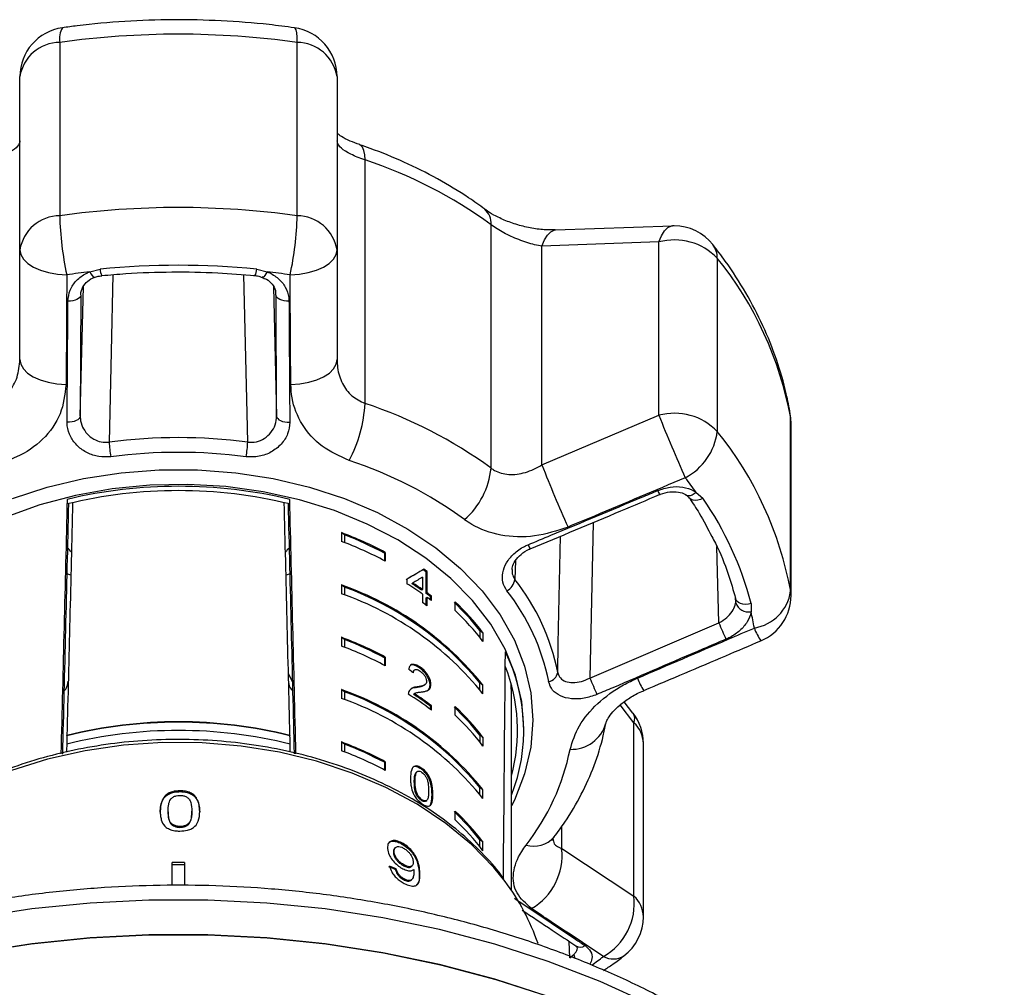
# Model space of a CAD drawing. Extents: x -39 to 608, y 8 to 346.
# Drawn here: x 351 to 391, y 307 to 346 of the extents above; entities that cross this region are included whole.
import ezdxf

# ---------------------------------------------------------------- set-up
doc = ezdxf.new("R2010")
doc.units = 0
doc.layers.get('0').update_dxf_attribs({"linetype": 'CONTINUOUS'})

msp = doc.modelspace()

# ---------------------------------------------------------------- linework, layer by layer
at = {"color": 7, "linetype": 'CONTINUOUS'}
for p, q in [((352.653, 345.526), (352.653, 338.499)), ((362.279, 338.499), (362.279, 345.526)), ((351.038, 337.112), (351.038, 344.139)), ((363.894, 344.139), (363.894, 337.112)), ((365.03, 330.89), (365.03, 340.759)), ((370.137, 328.266), (370.137, 338.135)), ((377.491, 338.078), (372.747, 337.916)), ((376.944, 337.434), (372.203, 337.267)), ((376.944, 330.407), (376.944, 337.434)), ((351.038, 332.665), (351.038, 337.112)), ((363.894, 337.112), (363.894, 332.665)), ((372.203, 328.396), (372.203, 337.267)), ((379.31, 336.777), (379.31, 329.75)), ((353.869, 336.22), (354.295, 336.339)), ((360.637, 336.339), (361.063, 336.22)), ((354.363, 336.074), (354.364, 336.074)), ((353.511, 335.282), (353.486, 330.373)), ((361.446, 330.373), (361.421, 335.282)), ((372.203, 328.396), (376.944, 330.407)), ((382.285, 323.276), (382.285, 330.303)), ((382.299, 323.106), (382.299, 330.133)), ((352.955, 327.001), (352.955, 326.814)), ((361.977, 326.814), (361.977, 327.001)), ((378.062, 327.17), (378.054, 327.175)), ((378.458, 327.284), (378.726, 327.046)), ((364.074, 325.65), (364.074, 325.296)), ((364.199, 325.562), (364.074, 325.65)), ((364.199, 325.562), (364.199, 325.249)), ((365.814, 324.825), (365.85, 324.851)), ((365.814, 324.825), (365.814, 324.516)), ((365.85, 324.851), (365.85, 324.497)), ((367.384, 324.146), (367.419, 324.171)), ((353.105, 323.924), (352.94, 323.975)), ((361.992, 323.975), (361.827, 323.924)), ((366.729, 323.762), (366.729, 323.581)), ((367.365, 323.849), (367.365, 323.34)), ((367.509, 324.055), (367.544, 324.08)), ((367.509, 323.185), (367.509, 324.055)), ((367.544, 323.21), (367.544, 324.08)), ((364.074, 323.529), (364.074, 323.175)), ((364.199, 323.44), (364.074, 323.529)), ((364.199, 323.44), (364.199, 323.127)), ((366.929, 323.587), (366.964, 323.612)), ((367.329, 323.315), (367.365, 323.34)), ((367.365, 323.158), (367.365, 322.814)), ((367.509, 323.185), (367.544, 323.21)), ((367.509, 323.004), (367.544, 323.029)), ((367.509, 322.71), (367.509, 323.004)), ((367.544, 322.684), (367.544, 323.029)), ((367.685, 323.053), (367.721, 323.078)), ((367.685, 322.924), (367.685, 323.053)), ((367.721, 322.897), (367.721, 323.078)), ((380.057, 322.807), (380.047, 323.03)), ((368.678, 322.497), (368.678, 322.851)), ((380.686, 322.78), (380.681, 322.446)), ((374.149, 319.758), (379.379, 321.992)), ((364.074, 321.407), (364.074, 321.054)), ((364.199, 321.319), (364.074, 321.407)), ((369.684, 321.683), (369.684, 321.403)), ((369.808, 321.595), (369.684, 321.683)), ((369.808, 321.595), (369.808, 321.242)), ((364.199, 321.319), (364.199, 321.006)), ((365.814, 320.583), (365.85, 320.608)), ((365.814, 320.583), (365.814, 320.273)), ((365.85, 320.608), (365.85, 320.255)), ((367.237, 320.168), (367.272, 320.193)), ((362.099, 319.578), (361.925, 319.947)), ((367.039, 320.086), (367.003, 320.061)), ((367.109, 319.371), (367.144, 319.396)), ((367.423, 319.457), (367.458, 319.482)), ((367.667, 319.466), (367.702, 319.491)), ((369.684, 319.281), (369.684, 319.562)), ((369.808, 319.474), (369.684, 319.562)), ((369.808, 319.12), (369.808, 319.474)), ((370.966, 319.044), (370.948, 319.541)), ((364.074, 319.286), (364.074, 318.932)), ((364.199, 319.198), (364.074, 319.286)), ((364.199, 319.198), (364.199, 318.885)), ((366.993, 319.1), (367.029, 319.125)), ((370.966, 311.146), (370.966, 319.044)), ((367.684, 318.61), (367.719, 318.635)), ((367.684, 318.481), (367.684, 318.61)), ((367.719, 318.454), (367.719, 318.635)), ((368.678, 318.255), (368.678, 318.608)), ((375.893, 318.327), (375.536, 318.787)), ((375.933, 310.913), (375.933, 317.94)), ((352.945, 317.413), (352.945, 317.432)), ((361.986, 317.432), (361.986, 317.413)), ((369.684, 317.441), (369.684, 317.16)), ((369.808, 317.353), (369.684, 317.441)), ((369.808, 317.353), (369.808, 316.999)), ((371.466, 317.63), (371.466, 317.712)), ((364.074, 317.165), (364.074, 316.811)), ((364.199, 317.076), (364.074, 317.165)), ((364.199, 317.076), (364.199, 316.763)), ((376.315, 310.082), (376.315, 317.109)), ((365.814, 316.34), (365.85, 316.365)), ((365.814, 316.34), (365.814, 316.031)), ((365.85, 316.365), (365.85, 316.012)), ((367.111, 315.942), (367.146, 315.967)), ((367.303, 316.069), (367.338, 316.094)), ((367.027, 315.542), (367.062, 315.567)), ((357.527, 315.15), (357.527, 315.186)), ((367.747, 315.025), (367.783, 315.05)), ((369.684, 315.039), (369.684, 315.319)), ((369.808, 315.231), (369.684, 315.319)), ((369.808, 314.878), (369.808, 315.231)), ((367.303, 314.8), (367.338, 314.825)), ((367.496, 314.768), (367.531, 314.793)), ((357.047, 314.329), (357.047, 314.365)), ((358.008, 314.327), (358.008, 314.362)), ((368.678, 314.012), (368.678, 314.365)), ((357.527, 313.703), (357.527, 313.738)), ((366.499, 313.046), (366.528, 313.074)), ((369.684, 312.917), (369.684, 313.198)), ((369.808, 313.11), (369.684, 313.198)), ((369.808, 312.756), (369.808, 313.11)), ((366.18, 312.673), (366.209, 312.702)), ((366.257, 312.879), (366.227, 312.85)), ((373.002, 312.843), (375.933, 310.913)), ((357.216, 311.346), (357.216, 312.281)), ((357.466, 312.185), (357.216, 312.169)), ((357.466, 312.185), (357.216, 312.185)), ((357.716, 312.169), (357.466, 312.185)), ((357.716, 312.185), (357.466, 312.185)), ((357.716, 312.281), (357.716, 311.342)), ((366.601, 312.144), (366.63, 312.172)), ((366.258, 311.995), (366.288, 312.024)), ((366.91, 312.116), (366.939, 312.144)), ((367.219, 311.893), (367.249, 311.922)), ((366.592, 311.583), (366.622, 311.611)), ((366.896, 311.554), (366.926, 311.583)), ((373.328, 308.407), (373.509, 308.558))]:
    msp.add_line(p, q, dxfattribs=at)
at = {"color": 8, "linetype": 'CONTINUOUS'}
for p, q in [((353.486, 330.373), (353.613, 335.633)), ((361.319, 335.612), (361.446, 330.373)), ((382.285, 330.303), (382.271, 330.47)), ((382.299, 330.133), (382.285, 330.303)), ((374.274, 326.06), (374.149, 319.758)), ((379.379, 321.992), (379.293, 325.083)), ((371.133, 324.528), (371.106, 323.756)), ((382.299, 323.106), (382.285, 323.276)), ((375.933, 317.94), (375.37, 318.665)), ((373.002, 312.843), (373.002, 313.74)), ((373.328, 308.407), (373.305, 309.08))]:
    msp.add_line(p, q, dxfattribs=at)
at = {"color": 8, "linetype": 'CONTINUOUS', "flags": 128}
for points in [[(362.279, 345.526), (362.274, 345.738), (362.259, 345.907), (362.234, 346.029), (362.2, 346.101), (362.169, 346.12)], [(365.03, 340.759), (365.018, 340.973), (364.984, 341.146), (364.928, 341.275), (364.851, 341.357), (364.81, 341.377)], [(372.203, 337.267), (372.304, 337.52), (372.423, 337.717), (372.556, 337.85), (372.698, 337.915), (372.747, 337.921)], [(376.944, 337.434), (377.047, 337.689), (377.168, 337.887), (377.303, 338.02), (377.448, 338.083), (377.494, 338.088)], [(353.869, 336.22), (353.916, 336.138), (353.962, 336.073), (354.005, 336.028), (354.041, 336.005), (354.067, 336.004)], [(354.81, 336.11), (354.74, 332.975), (354.658, 329.321)], [(360.274, 329.321), (360.248, 330.492), (360.121, 336.106)], [(361.063, 336.22), (361.015, 336.138), (360.969, 336.073), (360.927, 336.028), (360.891, 336.005), (360.863, 336.005)], [(350.735, 327.031), (352.147, 327.493), (353.621, 327.845), (355.141, 328.081), (356.688, 328.2), (358.244, 328.2), (359.791, 328.081), (361.31, 327.845), (362.785, 327.493), (364.197, 327.031), (365.53, 326.464), (366.769, 325.798), (367.899, 325.041), (368.906, 324.203), (369.779, 323.292), (370.508, 322.32), (371.084, 321.298), (371.5, 320.238), (371.752, 319.152), (371.836, 318.053), (371.752, 316.955), (371.5, 315.869), (371.084, 314.809), (370.966, 314.57)], [(371.466, 317.712), (371.381, 318.801), (371.127, 319.877), (370.707, 320.926), (370.127, 321.937), (369.393, 322.896), (368.514, 323.792), (367.501, 324.615), (366.366, 325.353), (365.123, 325.999), (363.787, 326.545), (362.375, 326.983), (360.903, 327.308), (359.389, 327.518), (357.852, 327.608), (356.31, 327.578), (354.782, 327.428), (353.287, 327.16), (351.842, 326.778), (350.466, 326.285)], [(378.458, 327.284), (378.377, 327.219), (378.294, 327.172), (378.214, 327.147), (378.14, 327.143), (378.076, 327.162), (378.062, 327.17)], [(378.726, 327.046), (378.624, 326.995), (378.52, 326.964), (378.419, 326.952), (378.328, 326.961), (378.251, 326.99), (378.192, 327.037), (378.176, 327.059)], [(372.842, 319.979), (372.866, 321.152), (372.953, 325.506)], [(370.705, 311.511), (370.247, 312.08), (369.344, 313.01), (368.307, 313.866), (367.147, 314.64), (365.878, 315.321), (364.513, 315.904), (363.068, 316.381), (361.56, 316.746), (360.006, 316.996), (358.422, 317.128), (356.828, 317.14), (355.241, 317.032), (353.679, 316.806), (352.16, 316.463), (350.702, 316.008), (349.32, 315.446), (348.03, 314.784), (346.847, 314.028), (345.784, 313.187), (344.854, 312.272), (344.13, 311.38)], [(376.572, 306.54), (374.56, 307.455), (372.461, 308.265), (370.286, 308.968), (368.045, 309.558), (365.751, 310.035), (363.414, 310.394), (361.047, 310.635), (358.662, 310.756), (356.27, 310.756), (353.885, 310.635), (351.518, 310.394), (349.181, 310.035), (346.887, 309.558), (344.646, 308.968), (342.471, 308.265), (340.372, 307.455), (338.36, 306.54)], [(373.548, 308.379), (373.518, 308.469), (373.509, 308.558)]]:
    msp.add_lwpolyline(points, dxfattribs=at)
at = {"color": 7, "linetype": 'CONTINUOUS', "flags": 128}
for points in [[(351.038, 337.112), (351.074, 336.921), (351.18, 336.738), (351.354, 336.567), (351.589, 336.417), (351.875, 336.291), (352.204, 336.195), (352.562, 336.132), (352.938, 336.105)], [(361.994, 336.105), (362.369, 336.132), (362.728, 336.195), (363.057, 336.291), (363.343, 336.417), (363.578, 336.567), (363.751, 336.738), (363.858, 336.921), (363.894, 337.112)], [(353.511, 335.282), (353.499, 335.231), (353.468, 335.183), (353.418, 335.14), (353.352, 335.102), (353.272, 335.072), (353.182, 335.05), (353.085, 335.038), (352.985, 335.036)], [(361.947, 335.036), (361.847, 335.038), (361.75, 335.05), (361.66, 335.072), (361.58, 335.102), (361.514, 335.14), (361.464, 335.183), (361.433, 335.231), (361.421, 335.282)], [(351.038, 332.665), (351.073, 332.475), (351.178, 332.292), (351.349, 332.122), (351.579, 331.971), (351.862, 331.845), (352.186, 331.748), (352.54, 331.683), (352.911, 331.653)], [(362.021, 331.653), (362.392, 331.683), (362.746, 331.748), (363.07, 331.845), (363.352, 331.971), (363.583, 332.122), (363.754, 332.292), (363.859, 332.475), (363.894, 332.665)], [(353.486, 330.373), (353.474, 330.322), (353.442, 330.274), (353.391, 330.229), (353.324, 330.191), (353.243, 330.161), (353.151, 330.139), (353.052, 330.127), (352.951, 330.126)], [(361.446, 330.373), (361.458, 330.322), (361.49, 330.274), (361.541, 330.229), (361.608, 330.191), (361.689, 330.161), (361.781, 330.139), (361.879, 330.127), (361.98, 330.126)], [(380.686, 322.78), (380.574, 322.751), (380.461, 322.74), (380.351, 322.748), (380.251, 322.775), (380.167, 322.82), (380.103, 322.879), (380.062, 322.95), (380.047, 323.03)], [(342.413, 306.831), (344.596, 307.539), (346.844, 308.134), (349.148, 308.615), (351.494, 308.977), (353.87, 309.22), (356.265, 309.341), (358.667, 309.341), (361.062, 309.22), (363.438, 308.977), (365.784, 308.615), (368.087, 308.134), (370.336, 307.539), (372.518, 306.831)], [(372.461, 306.851), (370.286, 307.553), (368.045, 308.144), (365.751, 308.621), (363.414, 308.98), (361.047, 309.221), (358.662, 309.341), (356.27, 309.341), (353.885, 309.221), (351.518, 308.98), (349.181, 308.621), (346.887, 308.144), (344.646, 307.553), (342.471, 306.851)]]:
    msp.add_lwpolyline(points, dxfattribs=at)
at = {"color": 7, "linetype": 'CONTINUOUS'}
for centre, radius, start, end in [((353.038, 344.139), 2, 97.8986, 180), ((361.894, 344.139), 2, 0, 82.1014), ((357.466, 310.695), 35.163, 82.1323, 97.8677), ((352.668, 343.875), 1.652, 90.5378, 170.8087), ((362.264, 343.875), 1.652, 9.1913, 89.4622), ((359.203, 323.135), 18.563, 53.9112, 71.7057), ((352.668, 336.848), 1.652, 90.5378, 170.8087), ((357.466, 303.668), 35.163, 82.1323, 97.8677), ((365.203, 338.781), 12.554, 181.2851, 192.3085), ((349.729, 338.781), 12.554, 347.6915, 358.7149), ((362.264, 336.848), 1.652, 9.1913, 89.4622), ((377.563, 336.089), 2, 90, 91.9622), ((377.563, 336.089), 2, 38.2084, 90), ((377.575, 335.118), 2.401, 43.7207, 105.2266), ((368.093, 327.702), 14.429, 10.3853, 38.9728), ((357.405, 303.898), 32.515, 96.2442, 97.8971), ((357.466, 303.204), 33.286, 84.533, 95.467), ((357.526, 303.898), 32.515, 82.1029, 83.7558), ((359.478, 331.185), 5.559, 332.0486, 356.9636), ((359.203, 313.265), 18.563, 53.9112, 71.7057), ((377.575, 328.091), 2.401, 43.7207, 105.2266), ((426.072, 349.674), 52.77, 201.4136, 204.3996), ((380.299, 330.133), 2, 0, 9.7106), ((376.85, 330.064), 2.48, 298.0206, 352.7295), ((368.093, 320.675), 14.429, 10.3853, 38.9728), ((357.466, 307.672), 21.83, 82.6095, 97.3905), ((358.019, 329.401), 3.362, 181.3619, 191.5451), ((356.913, 329.401), 3.362, 348.4549, 358.6381), ((357.466, 307.596), 21.309, 82.6095, 97.3905), ((359.056, 312.447), 16.991, 53.9112, 71.7057), ((366.956, 328.581), 3.197, 311.2564, 354.3548), ((418.344, 346.286), 49.488, 201.1929, 204.353), ((365.57, 318.075), 15.839, 35.5476, 38.2175), ((357.466, 308.038), 19.492, 76.618, 103.382), ((357.466, 308.221), 19.132, 76.3617, 103.6383), ((367.559, 319.331), 13.573, 14.7218, 34.6363), ((358.545, 310.992), 15.667, 62.2067, 69.3322), ((358.571, 311.076), 15.54, 62.2209, 68.7694), ((352.503, 324.426), 0.759, 34.6089, 52.477), ((362.429, 324.426), 0.759, 127.523, 145.3911), ((358.545, 310.638), 15.667, 62.2067, 69.3322), ((360.02, 313.845), 12.662, 53.7414, 54.442), ((360.029, 313.833), 12.708, 53.7449, 54.443), ((370.494, 323.845), 0.619, 297.6018, 351.7843), ((364.068, 318.235), 8.945, 11.2447, 38.1134), ((359.835, 311.451), 12.8, 38.8133, 70.6579), ((359.835, 311.451), 12.759, 39.4721, 69.9991), ((359.712, 312.327), 13.262, 54.7565, 58.0541), ((359.785, 312.641), 13.07, 54.7466, 56.8692), ((359.794, 312.629), 13.116, 54.7466, 56.8617), ((359.835, 311.098), 12.8, 38.8133, 70.6579), ((360.138, 313.135), 12.463, 52.7303, 53.7422), ((360.147, 313.123), 12.509, 52.7376, 53.7457), ((360.147, 312.941), 12.509, 52.7376, 53.7457), ((363.911, 317.907), 8.732, 11.2447, 38.1134), ((380.525, 323.54), 1.779, 279.3192, 351.4662), ((380.299, 323.106), 2, 293.0374, 0), ((360.008, 312.408), 12.743, 53.7457, 54.7411), ((361.6, 315.359), 10.263, 38.0358, 46.6722), ((361.66, 315.397), 10.238, 37.2588, 46.7231), ((380.57, 322.975), 0.54, 198.1339, 281.8099), ((361.66, 315.043), 10.238, 37.2588, 46.7231), ((368.879, 319.741), 12.108, 9.7149, 12.9085), ((390.307, 326.279), 11.739, 201.4187, 204.9303), ((358.545, 306.749), 15.667, 62.2067, 69.3322), ((358.545, 306.395), 15.667, 62.2067, 69.3322), ((358.571, 306.833), 15.54, 62.2209, 68.7694), ((364.276, 317.635), 7.188, 338.5608, 26.3014), ((364.186, 317.632), 7.027, 344.7566, 21.7228), ((372.395, 320.056), 0.453, 280.0823, 350.3163), ((384.218, 323.644), 10.793, 201.1084, 204.9592), ((359.835, 307.209), 12.8, 38.8133, 70.6579), ((359.835, 307.209), 12.759, 39.4721, 69.9991), ((359.862, 308.109), 12.991, 52.7826, 57.7965), ((359.941, 308.425), 12.794, 52.7585, 56.5517), ((359.95, 308.413), 12.84, 52.7655, 56.5452), ((359.835, 306.855), 12.8, 38.8133, 70.6579), ((361.6, 311.117), 10.263, 38.0358, 46.6722), ((361.66, 311.154), 10.238, 37.2588, 46.7231), ((361.66, 310.801), 10.238, 37.2588, 46.7231), ((374.315, 317.109), 2, 0, 37.7921), ((357.466, 299.213), 18.771, 76.065, 103.935), ((357.466, 299.231), 18.735, 76.0377, 103.9623), ((357.466, 298.861), 18.77, 76.0366, 103.9634), ((358.545, 302.506), 15.667, 62.2067, 69.3322), ((358.571, 302.591), 15.54, 62.2209, 68.7694), ((358.545, 302.153), 15.667, 62.2067, 69.3322), ((364.284, 318.675), 9.237, 321.9359, 348.706), ((361.6, 306.874), 10.263, 38.0358, 46.6722), ((361.66, 306.912), 10.238, 37.2588, 46.7231), ((361.66, 306.558), 10.238, 37.2588, 46.7231), ((370.522, 312.565), 2.495, 300.3053, 6.3849), ((357.466, 290.168), 22.114, 89.3523, 90.6477), ((363.509, 306.075), 9.018, 18.8684, 37.0664), ((373.456, 310.63), 2.492, 299.7673, 6.5188), ((374.315, 310.082), 2, 307.2694, 0)]:
    msp.add_arc(centre, radius, start, end, dxfattribs=at)
at = {"color": 8, "linetype": 'CONTINUOUS'}
for centre, radius, start, end in [((353.459, 345.683), 0.822, 147.9293, 191.0008), ((369.395, 338.201), 0.745, 354.9149, 49.2957), ((378.442, 336.802), 0.868, 358.365, 37.1701), ((354.816, 336.331), 0.521, 179.1358, 209.5894), ((360.117, 336.331), 0.52, 330.3691, 0.8888), ((377.818, 327.714), 0.991, 201.0478, 211.6696), ((372.553, 325.509), 0.975, 200.86, 212.058), ((382.685, 322.426), 1.979, 198.9269, 215.8936), ((377.736, 320.306), 1.751, 198.3931, 216.9742), ((375.54, 318.102), 0.424, 337.5535, 32.6688), ((373.385, 318.337), 1.472, 268.3542, 343.6271), ((375.156, 317.08), 1.159, 1.4352, 47.9229), ((371.858, 314.067), 1.128, 254.4944, 317.5114), ((375.156, 310.053), 1.159, 1.4352, 47.9229), ((373.757, 309.204), 0.356, 240.0064, 303.5566), ((361.899, 325.283), 21.131, 305.6664, 307.2653), ((375.089, 309.21), 0.842, 241.9995, 301.249)]:
    msp.add_arc(centre, radius, start, end, dxfattribs=at)
at = {"color": 7, "linetype": 'CONTINUOUS'}
for centre, major_axis, ratio, start_param, end_param in [((357.466, 500.381), (13.998, 567.228), 0.00043, 1.881441, 1.900607), ((357.466, 500.381), (-13.998, 567.228), 0.00043, 4.382577, 4.401745), ((366.191, 853.845), (17.45, 707.062), 0.000373, 2.411884, 2.433701), ((357.466, 491.565), (13.498, 546.97), 0.00043, 1.876664, 1.894806), ((357.466, 491.565), (-13.498, 546.97), 0.00043, 4.388379, 4.406522), ((348.741, 853.845), (-17.45, 707.062), 0.000373, 3.849529, 3.871301), ((357.466, 317.14), (13.945, 9.067), 0.041117, 0.75323, 0.82128), ((357.466, 317.14), (13.995, 9.1), 0.041117, 0.75325, 0.821056), ((357.466, 316.849), (13.995, 9.099), 0.041131, 0.758736, 0.798409), ((357.466, 500.381), (0, 557.242), 0.025124, 4.366815, 4.384302), ((357.466, 312.674), (13.947, -1.621), 0.752731, 0.909526, 0.92786), ((357.466, 491.565), (13.473, 545.957), 0.00043, 1.895465, 1.896153), ((357.466, 491.565), (-13.473, 545.957), 0.00043, 4.387032, 4.38772), ((357.466, 491.565), (13.498, 546.97), 0.00043, 1.895492, 1.896123), ((357.466, 491.565), (-13.498, 546.97), 0.00043, 4.387061, 4.387693), ((357.357, 303.159), (15.32, 1.565), 0.66167, 0.884945, 0.905823), ((357.357, 303.159), (15.37, 1.57), 0.66167, 0.884884, 0.905694)]:
    msp.add_ellipse(centre, major_axis=major_axis, ratio=ratio, start_param=start_param, end_param=end_param, dxfattribs=at)
for points, knots in [([(362.169, 346.12), (361.826, 346.164), (360.843, 346.291), (359.2, 346.417), (357.246, 346.461), (355.294, 346.392), (353.8, 346.258), (352.961, 346.146), (352.763, 346.12)], [0, 0, 0, 0, 0.110289, 0.316718, 0.523166, 0.729636, 0.936148, 1, 1, 1, 1]), ([(364.813, 341.38), (364.679, 341.428), (364.39, 341.53), (364.065, 341.706), (363.951, 341.792), (363.899, 341.832)], [0, 0, 0, 0, 0.321754, 0.693533, 1, 1, 1, 1]), ([(351.038, 341.536), (351.033, 341.501), (351.019, 341.394), (350.85, 341.204), (350.47, 340.971), (350.09, 340.829), (349.902, 340.759)], [0, 0, 0, 0, 0.14425, 0.443471, 0.725512, 1, 1, 1, 1]), ([(365.03, 340.759), (364.972, 340.78), (364.711, 340.871), (364.306, 341.055), (363.959, 341.302), (363.916, 341.457), (363.894, 341.536)], [0, 0, 0, 0, 0.0823284, 0.3716535, 0.6810646, 1, 1, 1, 1]), ([(369.881, 338.766), (369.666, 338.921), (369.058, 339.358), (367.976, 340.01), (366.64, 340.677), (365.566, 341.115), (364.952, 341.328), (364.807, 341.378)], [0, 0, 0, 0, 0.1441196, 0.4076648, 0.6715164, 0.9225653, 1, 1, 1, 1]), ([(372.742, 337.928), (372.638, 337.923), (372.371, 337.913), (371.868, 337.971), (371.29, 338.097), (370.73, 338.289), (370.274, 338.509), (369.988, 338.681), (369.9, 338.754), (369.887, 338.765)], [0, 0, 0, 0, 0.113042, 0.29165, 0.472142, 0.652573, 0.827511, 0.975237, 1, 1, 1, 1]), ([(372.203, 337.267), (372.105, 337.285), (371.804, 337.339), (371.273, 337.51), (370.639, 337.798), (370.303, 338.024), (370.137, 338.135)], [0, 0, 0, 0, 0.14425, 0.443471, 0.725512, 1, 1, 1, 1]), ([(382.271, 330.471), (382.22, 330.739), (382.079, 331.48), (381.729, 332.677), (381.182, 334.047), (380.487, 335.38), (379.788, 336.471), (379.303, 337.105), (379.134, 337.326)], [0, 0, 0, 0, 0.110661, 0.305513, 0.500839, 0.697074, 0.89436, 1, 1, 1, 1]), ([(352.938, 336.105), (352.932, 334.954), (352.925, 333.469), (352.914, 331.986), (352.911, 331.653)], [0, 0, 0, 0, 0.77538, 1, 1, 1, 1]), ([(352.985, 335.036), (353.003, 335.188), (353.039, 335.493), (353.313, 335.889), (353.62, 336.117), (353.822, 336.201), (353.869, 336.22)], [0, 0, 0, 0, 0.3042353, 0.609139, 0.9093204, 1, 1, 1, 1]), ([(354.362, 336.074), (354.686, 336.102), (355.626, 336.183), (357.195, 336.236), (358.946, 336.207), (360.067, 336.115), (360.569, 336.074)], [0, 0, 0, 0, 0.156959, 0.456551, 0.756203, 1, 1, 1, 1]), ([(361.063, 336.22), (361.079, 336.214), (361.244, 336.15), (361.532, 335.971), (361.822, 335.614), (361.936, 335.281), (361.945, 335.085), (361.947, 335.036)], [0, 0, 0, 0, 0.0300136, 0.3163355, 0.6058943, 0.902419, 1, 1, 1, 1]), ([(362.021, 331.653), (362.013, 332.803), (362.003, 334.286), (361.995, 335.771), (361.994, 336.105)], [0, 0, 0, 0, 0.775381, 1, 1, 1, 1]), ([(353.512, 335.297), (353.512, 335.301), (353.505, 335.409), (353.569, 335.605), (353.767, 335.842), (353.953, 335.973), (354.064, 336.003), (354.066, 336.003)], [0, 0, 0, 0, 0.013764, 0.384573, 0.701789, 0.994174, 1, 1, 1, 1]), ([(354.008, 335.98), (354.059, 336.002), (354.169, 336.048), (354.297, 336.056), (354.365, 336.06)], [0, 0, 0, 0, 0.4659555, 1, 1, 1, 1]), ([(360.505, 336.078), (360.561, 336.074), (360.688, 336.066), (360.798, 336.02), (360.86, 335.994)], [0, 0, 0, 0, 0.443256, 1, 1, 1, 1]), ([(360.858, 335.994), (360.918, 335.972), (361.086, 335.913), (361.278, 335.724), (361.409, 335.502), (361.406, 335.346), (361.405, 335.284)], [0, 0, 0, 0, 0.16444, 0.45881, 0.782298, 1, 1, 1, 1]), ([(352.951, 330.126), (352.953, 330.413), (352.964, 331.849), (352.975, 333.486), (352.983, 334.836), (352.985, 335.036)], [0, 0, 0, 0, 0.175659, 0.878294, 1, 1, 1, 1]), ([(361.947, 335.036), (361.949, 334.748), (361.958, 333.309), (361.969, 331.673), (361.979, 330.325), (361.98, 330.126)], [0, 0, 0, 0, 0.175659, 0.878294, 1, 1, 1, 1]), ([(349.902, 330.89), (349.96, 330.912), (350.221, 331.012), (350.626, 331.341), (350.973, 331.95), (351.016, 332.424), (351.038, 332.665)], [0, 0, 0, 0, 0.082328, 0.371653, 0.681065, 1, 1, 1, 1]), ([(363.894, 332.665), (363.899, 332.556), (363.913, 332.222), (364.082, 331.699), (364.462, 331.164), (364.842, 330.981), (365.03, 330.89)], [0, 0, 0, 0, 0.14425, 0.443471, 0.725512, 1, 1, 1, 1]), ([(352.911, 331.653), (352.862, 331.249), (352.762, 330.436), (352.019, 329.396), (351.195, 328.822), (350.662, 328.623), (350.543, 328.579)], [0, 0, 0, 0, 0.303776, 0.611412, 0.912925, 1, 1, 1, 1]), ([(364.389, 328.579), (364.003, 328.751), (363.235, 329.094), (362.434, 330.01), (362.066, 330.907), (362.031, 331.472), (362.021, 331.653)], [0, 0, 0, 0, 0.288696, 0.574271, 0.863721, 1, 1, 1, 1]), ([(354.725, 328.728), (354.561, 328.721), (354.234, 328.707), (353.76, 328.869), (353.359, 329.146), (353.069, 329.531), (352.959, 329.878), (352.953, 330.079), (352.951, 330.126)], [0, 0, 0, 0, 0.182225, 0.36396, 0.548311, 0.739808, 0.938493, 1, 1, 1, 1]), ([(353.486, 330.373), (353.486, 330.338), (353.49, 330.189), (353.563, 329.932), (353.753, 329.644), (354.017, 329.434), (354.331, 329.309), (354.549, 329.317), (354.658, 329.321)], [0, 0, 0, 0, 0.062866, 0.266104, 0.460514, 0.644739, 0.823126, 1, 1, 1, 1]), ([(361.98, 330.126), (361.964, 329.969), (361.93, 329.654), (361.654, 329.226), (361.248, 328.904), (360.74, 328.71), (360.386, 328.722), (360.207, 328.728)], [0, 0, 0, 0, 0.202623, 0.405374, 0.60654, 0.801261, 1, 1, 1, 1]), ([(360.274, 329.321), (360.393, 329.318), (360.629, 329.311), (360.965, 329.461), (361.232, 329.705), (361.413, 330.023), (361.435, 330.256), (361.446, 330.373)], [0, 0, 0, 0, 0.192947, 0.384479, 0.586237, 0.792691, 1, 1, 1, 1]), ([(370.137, 328.266), (370.183, 328.235), (370.392, 328.093), (370.863, 327.973), (371.546, 328.052), (371.982, 328.28), (372.203, 328.396)], [0, 0, 0, 0, 0.082328, 0.371653, 0.681065, 1, 1, 1, 1]), ([(378.015, 327.874), (376.786, 327.357), (375.202, 326.69), (373.616, 326.028), (373.26, 325.879)], [0, 0, 0, 0, 0.77538, 1, 1, 1, 1]), ([(371.643, 325.162), (371.95, 325.29), (373.488, 325.931), (375.238, 326.663), (376.68, 327.268), (376.892, 327.358)], [0, 0, 0, 0, 0.175659, 0.878294, 1, 1, 1, 1]), ([(376.892, 327.358), (377.061, 327.414), (377.398, 327.527), (377.915, 327.517), (378.263, 327.408), (378.421, 327.307), (378.458, 327.284)], [0, 0, 0, 0, 0.304235, 0.609139, 0.90932, 1, 1, 1, 1]), ([(371.727, 324.992), (372.952, 325.504), (374.702, 326.235), (376.449, 326.974), (376.973, 327.196)], [0, 0, 0, 0, 0.7000206, 1, 1, 1, 1]), ([(376.975, 327.192), (376.986, 327.197), (377.113, 327.257), (377.385, 327.317), (377.735, 327.311), (377.967, 327.241), (378.033, 327.183), (378.048, 327.17)], [0, 0, 0, 0, 0.027449, 0.330221, 0.630098, 0.915215, 1, 1, 1, 1]), ([(378.02, 327.197), (378.053, 327.176), (378.123, 327.13), (378.154, 327.08), (378.17, 327.053)], [0, 0, 0, 0, 0.459338, 1, 1, 1, 1]), ([(378.178, 327.056), (378.315, 326.851), (378.655, 326.34), (378.926, 325.81), (379.089, 325.492)], [0, 0, 0, 0, 0.400246, 1, 1, 1, 1]), ([(373.26, 325.879), (372.81, 325.732), (371.906, 325.434), (370.519, 325.489), (369.585, 325.817), (369.159, 326.111), (369.064, 326.177)], [0, 0, 0, 0, 0.303776, 0.611412, 0.912925, 1, 1, 1, 1]), ([(379.089, 325.492), (379.139, 325.402), (379.411, 324.908), (379.739, 324.066), (379.958, 323.308), (380.055, 322.975)], [0, 0, 0, 0, 0.109996, 0.608024, 1, 1, 1, 1]), ([(370.78, 323.296), (370.716, 323.407), (370.588, 323.627), (370.591, 324.029), (370.743, 324.435), (371.049, 324.812), (371.38, 325.045), (371.592, 325.14), (371.643, 325.162)], [0, 0, 0, 0, 0.1822252, 0.3639602, 0.5483109, 0.7398083, 0.9384927, 1, 1, 1, 1]), ([(371, 324.163), (370.999, 324.194), (370.996, 324.291), (371.103, 324.52), (371.341, 324.773), (371.574, 324.942), (371.715, 324.984), (371.728, 324.988)], [0, 0, 0, 0, 0.1295357, 0.395364, 0.6813462, 0.9710965, 1, 1, 1, 1]), ([(379.379, 321.992), (379.413, 322.011), (379.55, 322.086), (379.765, 322.256), (379.966, 322.511), (380.04, 322.702), (380.055, 322.798), (380.057, 322.807)], [0, 0, 0, 0, 0.099074, 0.398694, 0.687985, 0.970544, 1, 1, 1, 1]), ([(380.681, 322.446), (380.679, 322.433), (380.656, 322.295), (380.545, 322.025), (380.244, 321.673), (379.92, 321.449), (379.713, 321.354), (379.662, 321.331)], [0, 0, 0, 0, 0.0300136, 0.3163355, 0.6058943, 0.902419, 1, 1, 1, 1]), ([(376.075, 319.753), (377.299, 320.278), (378.879, 320.955), (380.458, 321.632), (380.813, 321.784)], [0, 0, 0, 0, 0.775381, 1, 1, 1, 1]), ([(379.662, 321.331), (379.356, 321.199), (377.825, 320.542), (376.083, 319.795), (374.645, 319.181), (374.433, 319.09)], [0, 0, 0, 0, 0.175659, 0.878294, 1, 1, 1, 1]), ([(376.337, 319.254), (377.445, 319.722), (379.027, 320.39), (380.607, 321.065), (381.081, 321.268)], [0, 0, 0, 0, 0.700056, 1, 1, 1, 1]), ([(367.272, 320.193), (367.208, 320.233), (367.099, 320.301), (366.958, 320.321), (366.862, 320.28), (366.817, 320.195), (366.808, 320.127), (366.804, 320.104)], [0, 0, 0, 0, 0.2813645, 0.4739603, 0.6673268, 0.8876306, 1, 1, 1, 1]), ([(367.237, 320.168), (367.173, 320.208), (367.064, 320.274), (366.929, 320.298), (366.878, 320.269), (366.855, 320.256)], [0, 0, 0, 0, 0.446972, 0.752929, 1, 1, 1, 1]), ([(367.667, 319.466), (367.663, 319.514), (367.656, 319.609), (367.588, 319.775), (367.492, 319.93), (367.372, 320.067), (367.283, 320.134), (367.237, 320.168)], [0, 0, 0, 0, 0.2043097, 0.4105314, 0.594663, 0.792385, 1, 1, 1, 1]), ([(367.702, 319.491), (367.698, 319.539), (367.691, 319.634), (367.623, 319.8), (367.528, 319.955), (367.407, 320.092), (367.318, 320.159), (367.272, 320.193)], [0, 0, 0, 0, 0.20431, 0.410533, 0.594665, 0.792386, 1, 1, 1, 1]), ([(366.967, 319.984), (366.969, 320), (366.972, 320.034), (366.994, 320.05), (367.006, 320.059)], [0, 0, 0, 0, 0.458845, 1, 1, 1, 1]), ([(366.994, 319.964), (366.997, 319.996), (367.002, 320.052), (367.046, 320.098), (367.107, 320.107), (367.183, 320.087), (367.239, 320.051), (367.268, 320.033)], [0, 0, 0, 0, 0.24305, 0.424322, 0.605567, 0.791312, 1, 1, 1, 1]), ([(367.268, 320.033), (367.306, 320.003), (367.371, 319.953), (367.451, 319.847), (367.503, 319.747), (367.524, 319.67), (367.525, 319.632), (367.525, 319.621)], [0, 0, 0, 0, 0.289929, 0.501288, 0.712264, 0.918047, 1, 1, 1, 1]), ([(372.842, 319.979), (372.87, 319.901), (372.925, 319.744), (373.154, 319.604), (373.453, 319.556), (373.804, 319.602), (374.034, 319.706), (374.149, 319.758)], [0, 0, 0, 0, 0.1929475, 0.3844786, 0.5862372, 0.7926911, 1, 1, 1, 1]), ([(373.343, 316.866), (373.442, 317.186), (373.639, 317.822), (374.424, 318.746), (375.289, 319.387), (375.884, 319.665), (376.075, 319.753)], [0, 0, 0, 0, 0.288696, 0.574271, 0.863721, 1, 1, 1, 1]), ([(352.824, 319.227), (352.857, 319.26), (352.957, 319.366), (352.982, 319.52), (352.999, 319.626)], [0, 0, 0, 0, 0.31933, 1, 1, 1, 1]), ([(361.935, 319.53), (361.935, 319.529), (361.954, 319.401), (362.031, 319.309), (362.108, 319.219)], [0, 0, 0, 0, 0.013379, 1, 1, 1, 1]), ([(367.144, 319.396), (367.109, 319.391), (367.039, 319.382), (366.907, 319.348), (366.846, 319.267), (366.805, 319.214)], [0, 0, 0, 0, 0.251395, 0.502978, 1, 1, 1, 1]), ([(367.109, 319.371), (367.074, 319.366), (367.005, 319.356), (366.915, 319.34), (366.881, 319.3), (366.869, 319.286)], [0, 0, 0, 0, 0.389527, 0.779347, 1, 1, 1, 1]), ([(367.418, 319.463), (367.41, 319.455), (367.369, 319.415), (367.256, 319.398), (367.158, 319.38), (367.109, 319.371)], [0, 0, 0, 0, 0.114706, 0.555402, 1, 1, 1, 1]), ([(367.525, 319.621), (367.52, 319.589), (367.509, 319.513), (367.42, 319.454), (367.294, 319.42), (367.194, 319.404), (367.144, 319.396)], [0, 0, 0, 0, 0.1665258, 0.3940723, 0.6957007, 1, 1, 1, 1]), ([(367.315, 319.193), (367.361, 319.2), (367.453, 319.214), (367.579, 319.251), (367.681, 319.328), (367.695, 319.437), (367.702, 319.491)], [0, 0, 0, 0, 0.251297, 0.503005, 0.756231, 1, 1, 1, 1]), ([(367.567, 319.258), (367.592, 319.275), (367.651, 319.315), (367.661, 319.411), (367.667, 319.466)], [0, 0, 0, 0, 0.422737, 1, 1, 1, 1]), ([(374.433, 319.09), (374.26, 319.03), (373.915, 318.91), (373.387, 318.895), (372.939, 319.012), (372.599, 319.253), (372.516, 319.49), (372.474, 319.61)], [0, 0, 0, 0, 0.202623, 0.405374, 0.60654, 0.801261, 1, 1, 1, 1]), ([(366.805, 319.214), (366.802, 319.206), (366.795, 319.19), (366.787, 319.154), (366.786, 319.122), (366.785, 319.101)], [0, 0, 0, 0, 0.250648, 0.501611, 1, 1, 1, 1]), ([(367.029, 319.125), (367.049, 319.137), (367.09, 319.161), (367.191, 319.177), (367.266, 319.186), (367.315, 319.193)], [0, 0, 0, 0, 0.251271, 0.50249, 1, 1, 1, 1]), ([(374.798, 317.921), (374.8, 317.929), (374.802, 317.947), (374.876, 318.121), (375.059, 318.373), (375.356, 318.671), (375.757, 318.959), (376.102, 319.162), (376.308, 319.236), (376.339, 319.247)], [0, 0, 0, 0, 0.1174187, 0.2744623, 0.4429894, 0.6043306, 0.784636, 0.9669374, 1, 1, 1, 1]), ([(372.69, 313.305), (372.839, 313.507), (373.251, 314.066), (373.818, 315.032), (374.341, 316.204), (374.643, 317.172), (374.761, 317.744), (374.795, 317.909)], [0, 0, 0, 0, 0.1425537, 0.3965766, 0.6489094, 0.8988199, 1, 1, 1, 1]), ([(370.656, 311.613), (370.622, 311.662), (370.368, 312.038), (369.766, 312.687), (368.85, 313.548), (367.805, 314.332), (366.657, 315.038), (365.415, 315.656), (364.093, 316.183), (362.704, 316.611), (361.262, 316.936), (359.781, 317.156), (358.278, 317.269), (356.766, 317.273), (355.26, 317.168), (353.778, 316.956), (352.331, 316.638), (350.938, 316.216), (349.733, 315.75), (349.022, 315.401), (348.727, 315.256)], [0, 0, 0, 0, 0.0090228, 0.0679488, 0.1270352, 0.1862416, 0.245527, 0.3048574, 0.3642083, 0.4235615, 0.4829106, 0.5422542, 0.6015945, 0.6609353, 0.7202817, 0.7796373, 0.8390071, 0.8983953, 0.9578043, 1, 1, 1, 1]), ([(367.338, 316.094), (367.279, 316.13), (367.18, 316.192), (367.058, 316.197), (366.964, 316.144), (366.884, 315.984), (366.877, 315.804), (366.874, 315.69)], [0, 0, 0, 0, 0.181966, 0.305562, 0.428911, 0.634449, 1, 1, 1, 1]), ([(367.303, 316.069), (367.244, 316.105), (367.145, 316.166), (367.03, 316.174), (366.987, 316.145), (366.969, 316.133)], [0, 0, 0, 0, 0.457207, 0.767755, 1, 1, 1, 1]), ([(367.027, 315.542), (367.027, 315.581), (367.028, 315.659), (367.041, 315.791), (367.063, 315.895), (367.104, 315.935), (367.111, 315.942)], [0, 0, 0, 0, 0.251351, 0.50288, 0.911275, 1, 1, 1, 1]), ([(367.062, 315.567), (367.063, 315.606), (367.063, 315.684), (367.077, 315.816), (367.099, 315.92), (367.139, 315.96), (367.146, 315.967)], [0, 0, 0, 0, 0.251351, 0.50288, 0.911275, 1, 1, 1, 1]), ([(367.146, 315.967), (367.158, 315.973), (367.187, 315.987), (367.247, 315.983), (367.303, 315.955), (367.332, 315.935), (367.336, 315.932)], [0, 0, 0, 0, 0.2461823, 0.6010802, 0.9363154, 1, 1, 1, 1]), ([(367.747, 315.025), (367.74, 315.179), (367.731, 315.389), (367.631, 315.685), (367.536, 315.843), (367.427, 315.972), (367.346, 316.035), (367.303, 316.069)], [0, 0, 0, 0, 0.461003, 0.627059, 0.746204, 0.864801, 1, 1, 1, 1]), ([(367.336, 315.932), (367.364, 315.911), (367.418, 315.867), (367.493, 315.766), (367.556, 315.64), (367.603, 315.433), (367.606, 315.287), (367.607, 315.183)], [0, 0, 0, 0, 0.1174959, 0.2360017, 0.3740974, 0.5545191, 1, 1, 1, 1]), ([(367.783, 315.05), (367.776, 315.204), (367.766, 315.414), (367.666, 315.71), (367.572, 315.868), (367.463, 315.997), (367.382, 316.06), (367.338, 316.094)], [0, 0, 0, 0, 0.461003, 0.627059, 0.746204, 0.8648, 1, 1, 1, 1]), ([(366.874, 315.69), (366.875, 315.638), (366.877, 315.536), (366.901, 315.339), (366.947, 315.161), (367.006, 315.04), (367.017, 315.017)], [0, 0, 0, 0, 0.251336, 0.502994, 0.907183, 1, 1, 1, 1]), ([(367.303, 314.8), (367.276, 314.821), (367.222, 314.864), (367.147, 314.963), (367.08, 315.087), (367.031, 315.292), (367.029, 315.438), (367.027, 315.542)], [0, 0, 0, 0, 0.1159394, 0.2328096, 0.3723114, 0.5520733, 1, 1, 1, 1]), ([(367.338, 314.825), (367.312, 314.846), (367.257, 314.889), (367.183, 314.988), (367.116, 315.112), (367.067, 315.317), (367.064, 315.463), (367.062, 315.567)], [0, 0, 0, 0, 0.11594, 0.23281, 0.372311, 0.552074, 1, 1, 1, 1]), ([(357.527, 315.186), (357.423, 315.18), (357.249, 315.17), (357.04, 315.08), (356.88, 314.946), (356.743, 314.699), (356.733, 314.49), (356.726, 314.356)], [0, 0, 0, 0, 0.181634, 0.304883, 0.427883, 0.633016, 1, 1, 1, 1]), ([(356.726, 314.32), (356.735, 314.5), (356.747, 314.738), (356.963, 314.993), (357.141, 315.094), (357.334, 315.144), (357.466, 315.148), (357.527, 315.15)], [0, 0, 0, 0, 0.4834622, 0.6421618, 0.7668343, 0.8912903, 1, 1, 1, 1]), ([(357.191, 314.887), (357.212, 314.903), (357.261, 314.943), (357.367, 314.986), (357.464, 314.999), (357.516, 314.999), (357.524, 315)], [0, 0, 0, 0, 0.24603, 0.600751, 0.935581, 1, 1, 1, 1]), ([(357.524, 315), (357.572, 314.997), (357.669, 314.991), (357.801, 314.935), (357.914, 314.842), (358, 314.644), (358.005, 314.479), (358.008, 314.362)], [0, 0, 0, 0, 0.117058, 0.235126, 0.373041, 0.553084, 1, 1, 1, 1]), ([(358.329, 314.351), (358.316, 314.52), (358.298, 314.751), (358.115, 315.008), (357.945, 315.114), (357.749, 315.174), (357.605, 315.182), (357.527, 315.186)], [0, 0, 0, 0, 0.460134, 0.626952, 0.745728, 0.863963, 1, 1, 1, 1]), ([(357.527, 315.15), (357.626, 315.144), (357.794, 315.132), (358.006, 315.05), (358.176, 314.907), (358.311, 314.655), (358.322, 314.443), (358.329, 314.316)], [0, 0, 0, 0, 0.172895, 0.296213, 0.420064, 0.650153, 1, 1, 1, 1]), ([(367.017, 315.017), (367.05, 314.964), (367.117, 314.856), (367.236, 314.738), (367.31, 314.683), (367.338, 314.662)], [0, 0, 0, 0, 0.37747, 0.757166, 1, 1, 1, 1]), ([(367.607, 315.183), (367.607, 315.126), (367.605, 315.015), (367.586, 314.882), (367.545, 314.791), (367.478, 314.768), (367.405, 314.783), (367.36, 314.811), (367.338, 314.825)], [0, 0, 0, 0, 0.251775, 0.491684, 0.646079, 0.802354, 0.907642, 1, 1, 1, 1]), ([(367.338, 314.662), (367.397, 314.625), (367.494, 314.564), (367.61, 314.553), (367.697, 314.6), (367.773, 314.754), (367.779, 314.934), (367.783, 315.05)], [0, 0, 0, 0, 0.18082, 0.303626, 0.426261, 0.626848, 1, 1, 1, 1]), ([(367.625, 314.563), (367.631, 314.566), (367.678, 314.587), (367.734, 314.735), (367.742, 314.911), (367.747, 315.025)], [0, 0, 0, 0, 0.049743, 0.381967, 1, 1, 1, 1]), ([(357.047, 314.365), (357.047, 314.409), (357.049, 314.499), (357.072, 314.66), (357.109, 314.796), (357.179, 314.874), (357.191, 314.887)], [0, 0, 0, 0, 0.250526, 0.501227, 0.911163, 1, 1, 1, 1]), ([(367.494, 314.771), (367.475, 314.761), (367.44, 314.742), (367.37, 314.758), (367.324, 314.787), (367.303, 314.8)], [0, 0, 0, 0, 0.4073689, 0.7230691, 1, 1, 1, 1]), ([(356.726, 314.356), (356.728, 314.298), (356.731, 314.183), (356.773, 313.978), (356.85, 313.811), (356.95, 313.719), (356.969, 313.702)], [0, 0, 0, 0, 0.2502721, 0.500858, 0.9075391, 1, 1, 1, 1]), ([(357.527, 313.738), (357.48, 313.741), (357.386, 313.747), (357.256, 313.8), (357.139, 313.887), (357.055, 314.083), (357.05, 314.248), (357.047, 314.365)], [0, 0, 0, 0, 0.115021, 0.230959, 0.370977, 0.550688, 1, 1, 1, 1]), ([(357.047, 314.329), (357.048, 314.264), (357.052, 314.135), (357.085, 313.968), (357.159, 313.83), (357.28, 313.751), (357.41, 313.708), (357.49, 313.704), (357.527, 313.703)], [0, 0, 0, 0, 0.251068, 0.492307, 0.647598, 0.804779, 0.907528, 1, 1, 1, 1]), ([(358.008, 314.362), (358.007, 314.297), (358.003, 314.168), (357.97, 314.001), (357.899, 313.87), (357.789, 313.794), (357.664, 313.746), (357.573, 313.741), (357.527, 313.738)], [0, 0, 0, 0, 0.250945, 0.490837, 0.646255, 0.77858, 0.88906, 1, 1, 1, 1]), ([(357.527, 313.552), (357.631, 313.557), (357.804, 313.565), (358.013, 313.645), (358.172, 313.769), (358.312, 314.006), (358.322, 314.215), (358.329, 314.351)], [0, 0, 0, 0, 0.180245, 0.3029, 0.425364, 0.627119, 1, 1, 1, 1]), ([(357.527, 313.703), (357.575, 313.705), (357.671, 313.711), (357.793, 313.761), (357.893, 313.832), (357.968, 313.955), (358.003, 314.124), (358.006, 314.259), (358.008, 314.327)], [0, 0, 0, 0, 0.116808, 0.234253, 0.347778, 0.485122, 0.739609, 1, 1, 1, 1]), ([(356.969, 313.702), (357.026, 313.667), (357.141, 313.598), (357.347, 313.557), (357.477, 313.553), (357.527, 313.552)], [0, 0, 0, 0, 0.377703, 0.757723, 1, 1, 1, 1]), ([(366.528, 313.074), (366.454, 313.107), (366.306, 313.174), (366.125, 313.171), (365.999, 313.105), (365.94, 312.987), (365.942, 312.886), (365.943, 312.84)], [0, 0, 0, 0, 0.215985, 0.434092, 0.623875, 0.827778, 1, 1, 1, 1]), ([(365.992, 313.063), (366.009, 313.082), (366.055, 313.133), (366.196, 313.15), (366.358, 313.114), (366.462, 313.063), (366.499, 313.046)], [0, 0, 0, 0, 0.183033, 0.507489, 0.826577, 1, 1, 1, 1]), ([(366.499, 313.046), (366.572, 313.001), (366.719, 312.912), (366.913, 312.716), (367.061, 312.501), (367.187, 312.21), (367.206, 312.021), (367.219, 311.893)], [0, 0, 0, 0, 0.1646835, 0.329896, 0.486904, 0.6539539, 1, 1, 1, 1]), ([(367.249, 311.922), (367.239, 312.019), (367.22, 312.196), (367.126, 312.468), (366.974, 312.706), (366.791, 312.901), (366.633, 313.018), (366.546, 313.065), (366.528, 313.074)], [0, 0, 0, 0, 0.2665554, 0.48193, 0.6423214, 0.8030894, 0.9603339, 1, 1, 1, 1]), ([(371.782, 310.411), (371.554, 310.611), (371.095, 311.014), (370.98, 311.839), (371.227, 312.522), (371.496, 312.896), (371.557, 312.98)], [0, 0, 0, 0, 0.303776, 0.611412, 0.912925, 1, 1, 1, 1]), ([(372.607, 313.176), (372.607, 313.174), (372.603, 313.152), (372.609, 313.201), (372.681, 313.287), (372.701, 313.312)], [0, 0, 0, 0, 0.075213, 0.730042, 1, 1, 1, 1]), ([(365.943, 312.84), (365.958, 312.757), (365.982, 312.616), (366.123, 312.39), (366.29, 312.208), (366.449, 312.088), (366.54, 312.038), (366.567, 312.024)], [0, 0, 0, 0, 0.300078, 0.509887, 0.719929, 0.918143, 1, 1, 1, 1]), ([(366.227, 312.85), (366.21, 312.825), (366.176, 312.778), (366.179, 312.707), (366.18, 312.673)], [0, 0, 0, 0, 0.526684, 1, 1, 1, 1]), ([(366.18, 312.673), (366.19, 312.618), (366.206, 312.528), (366.298, 312.386), (366.401, 312.276), (366.508, 312.195), (366.574, 312.159), (366.601, 312.144)], [0, 0, 0, 0, 0.2989025, 0.4926162, 0.6863313, 0.8728203, 1, 1, 1, 1]), ([(366.209, 312.702), (366.211, 312.754), (366.213, 312.843), (366.291, 312.913), (366.391, 312.933), (366.496, 312.907), (366.56, 312.875), (366.582, 312.864)], [0, 0, 0, 0, 0.301666, 0.50738, 0.713222, 0.901613, 1, 1, 1, 1]), ([(366.63, 312.172), (366.572, 312.207), (366.474, 312.264), (366.352, 312.386), (366.269, 312.502), (366.222, 312.611), (366.213, 312.674), (366.209, 312.702)], [0, 0, 0, 0, 0.271759, 0.457023, 0.641814, 0.843718, 1, 1, 1, 1]), ([(366.582, 312.864), (366.628, 312.837), (366.711, 312.788), (366.82, 312.679), (366.902, 312.565), (366.963, 312.435), (366.974, 312.356), (366.98, 312.312)], [0, 0, 0, 0, 0.2102134, 0.3865221, 0.5625739, 0.7562515, 1, 1, 1, 1]), ([(366.98, 312.312), (366.98, 312.266), (366.98, 312.187), (366.922, 312.12), (366.837, 312.102), (366.734, 312.122), (366.661, 312.157), (366.63, 312.172)], [0, 0, 0, 0, 0.277087, 0.468071, 0.659258, 0.853803, 1, 1, 1, 1]), ([(366.025, 312.13), (366.047, 312.055), (366.084, 311.928), (366.218, 311.738), (366.367, 311.591), (366.509, 311.491), (366.593, 311.445), (366.623, 311.429)], [0, 0, 0, 0, 0.299358, 0.500077, 0.701127, 0.892921, 1, 1, 1, 1]), ([(366.258, 311.995), (366.277, 311.937), (366.304, 311.852), (366.391, 311.732), (366.474, 311.656), (366.543, 311.609), (366.582, 311.588), (366.592, 311.583)], [0, 0, 0, 0, 0.389082, 0.574314, 0.760087, 0.938772, 1, 1, 1, 1]), ([(366.622, 311.611), (366.581, 311.635), (366.51, 311.677), (366.419, 311.764), (366.346, 311.864), (366.308, 311.952), (366.292, 312.008), (366.288, 312.024)], [0, 0, 0, 0, 0.249141, 0.429811, 0.610345, 0.890257, 1, 1, 1, 1]), ([(366.567, 312.024), (366.629, 311.997), (366.753, 311.942), (366.908, 311.934), (366.973, 311.974), (367.005, 311.993)], [0, 0, 0, 0, 0.338652, 0.678551, 1, 1, 1, 1]), ([(366.601, 312.144), (366.648, 312.122), (366.734, 312.082), (366.836, 312.078), (366.894, 312.091), (366.907, 312.115), (366.908, 312.117)], [0, 0, 0, 0, 0.3617426, 0.6660521, 0.9699982, 1, 1, 1, 1]), ([(367.009, 311.952), (367.01, 311.891), (367.012, 311.772), (366.972, 311.646), (366.917, 311.562), (366.829, 311.544), (366.728, 311.561), (366.655, 311.596), (366.622, 311.611)], [0, 0, 0, 0, 0.251406, 0.488302, 0.637126, 0.764143, 0.890822, 1, 1, 1, 1]), ([(366.623, 311.429), (366.7, 311.394), (366.855, 311.323), (367.04, 311.315), (367.177, 311.389), (367.264, 311.584), (367.255, 311.793), (367.249, 311.922)], [0, 0, 0, 0, 0.159471, 0.320524, 0.459793, 0.668568, 1, 1, 1, 1]), ([(367.005, 311.993), (367.006, 311.986), (367.007, 311.976), (367.008, 311.962), (367.009, 311.956), (367.009, 311.952)], [0, 0, 0, 0, 0.499987, 0.749991, 1, 1, 1, 1]), ([(367.219, 311.893), (367.232, 311.729), (367.249, 311.513), (367.142, 311.397), (367.115, 311.368)], [0, 0, 0, 0, 0.754293, 1, 1, 1, 1]), ([(390.945, 287.333), (390.946, 287.581), (390.948, 288.377), (390.79, 289.716), (390.478, 291.34), (390.009, 292.944), (389.394, 294.52), (388.635, 296.063), (387.733, 297.566), (386.692, 299.022), (385.518, 300.424), (384.214, 301.765), (382.787, 303.04), (381.244, 304.241), (379.592, 305.363), (377.839, 306.402), (375.993, 307.351), (374.063, 308.208), (372.058, 308.968), (369.988, 309.628), (367.861, 310.185), (365.687, 310.638), (363.477, 310.984), (361.24, 311.221), (358.986, 311.35), (356.725, 311.369), (354.468, 311.278), (352.223, 311.078), (350.002, 310.769), (347.814, 310.353), (345.669, 309.831), (343.576, 309.205), (341.546, 308.479), (339.586, 307.653), (337.707, 306.733), (335.916, 305.721), (334.224, 304.622), (332.636, 303.441), (331.163, 302.182), (329.81, 300.852), (328.585, 299.457), (327.493, 298.004), (326.541, 296.5), (325.733, 294.952), (325.073, 293.369), (324.561, 291.759), (324.205, 290.129), (323.995, 288.547), (323.98, 287.509), (323.973, 287.021)], [0, 0, 0, 0, 0.009568, 0.030666, 0.051769, 0.072904, 0.09409, 0.115346, 0.136678, 0.15809, 0.179578, 0.201133, 0.222745, 0.244401, 0.266091, 0.287804, 0.309531, 0.331266, 0.353004, 0.374741, 0.396475, 0.418205, 0.439933, 0.461658, 0.483382, 0.505106, 0.526831, 0.548559, 0.570291, 0.592029, 0.613773, 0.635525, 0.657285, 0.679053, 0.700827, 0.722605, 0.744382, 0.766151, 0.787903, 0.809628, 0.831315, 0.852948, 0.874517, 0.896009, 0.917417, 0.938739, 0.95998, 0.981154, 1, 1, 1, 1]), ([(366.592, 311.583), (366.647, 311.559), (366.748, 311.515), (366.852, 311.517), (366.882, 311.549), (366.892, 311.559)], [0, 0, 0, 0, 0.4380122, 0.8170878, 1, 1, 1, 1]), ([(371.398, 310.35), (371.804, 310.078), (372.532, 309.591), (373.259, 309.11), (373.58, 308.897)], [0, 0, 0, 0, 0.557772, 1, 1, 1, 1]), ([(374.694, 308.467), (373.94, 308.968), (372.969, 309.614), (371.999, 310.265), (371.782, 310.411)], [0, 0, 0, 0, 0.77538, 1, 1, 1, 1]), ([(373.578, 308.894), (373.583, 308.892), (373.631, 308.864), (373.64, 308.838), (373.639, 308.841), (373.639, 308.841)], [0, 0, 0, 0, 0.07649, 0.809482, 1, 1, 1, 1]), ([(374.698, 307.904), (374.826, 307.988), (375.112, 308.174), (375.378, 308.378), (375.526, 308.49)], [0, 0, 0, 0, 0.445749, 1, 1, 1, 1])]:
    msp.add_open_spline(points, degree=3, knots=knots, dxfattribs=at)
at = {"color": 8, "linetype": 'CONTINUOUS'}
for points, knots in [([(371, 324.163), (370.996, 324.102), (370.985, 323.95), (371.061, 323.829), (371.106, 323.756)], [0, 0, 0, 0, 0.395842, 1, 1, 1, 1]), ([(372.649, 313.247), (372.658, 313.173), (372.678, 312.986), (372.88, 312.897), (373.002, 312.843)], [0, 0, 0, 0, 0.395387, 1, 1, 1, 1]), ([(371.083, 310.829), (371.157, 310.779), (371.984, 310.223), (372.941, 309.583), (373.823, 308.994), (373.953, 308.907)], [0, 0, 0, 0, 0.077928, 0.863865, 1, 1, 1, 1]), ([(373.509, 308.558), (373.525, 308.577), (373.594, 308.657), (373.651, 308.76), (373.632, 308.827), (373.628, 308.84)], [0, 0, 0, 0, 0.193563, 0.839039, 1, 1, 1, 1]), ([(373.953, 308.907), (374.038, 308.833), (374.208, 308.684), (374.266, 308.409), (374.176, 308.229), (374.138, 308.153)], [0, 0, 0, 0, 0.365038, 0.730879, 1, 1, 1, 1])]:
    msp.add_open_spline(points, degree=3, knots=knots, dxfattribs=at)

doc.saveas('drawing.dxf')
